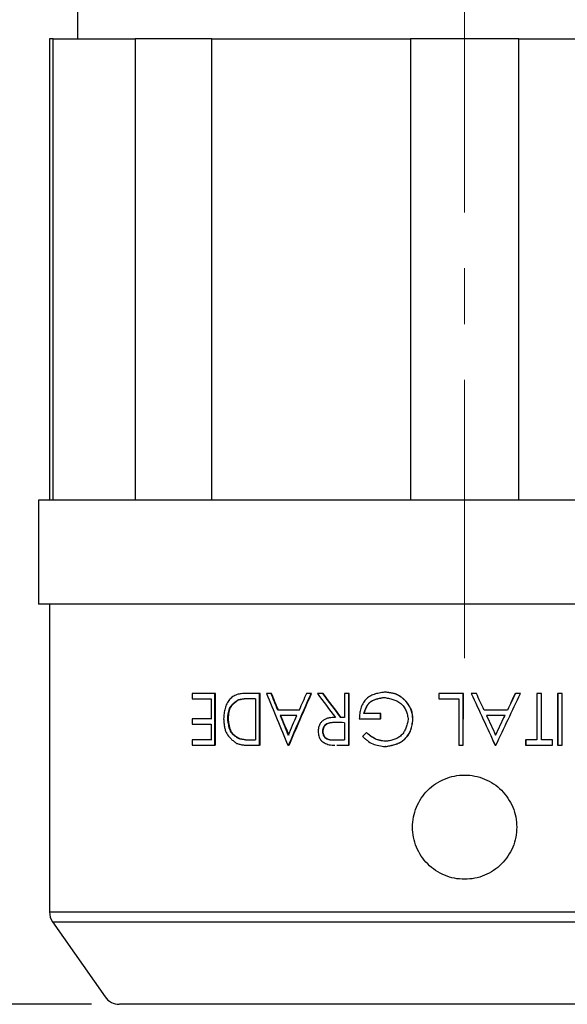
# Model space of a CAD drawing. Units: inches. Extents: x 0 to 17, y 0 to 11.
# Drawn here: x 4.1 to 5.1, y 2.7 to 4.4 of the extents above; entities that cross this region are included whole.
import ezdxf

# ---------------------------------------------------------------- set-up
doc = ezdxf.new("R2010")
doc.units = ezdxf.units.IN
doc.header["$MEASUREMENT"] = 0
doc.linetypes.add('CENTERX2', pattern=[0.8, 0.5, -0.1, 0.1, -0.1])
doc.layers.add('FORMAT', color=7, linetype='Continuous')
doc.styles.add('SLDTEXTSTYLE0', font='TXT', dxfattribs={"width": 0.605})
doc.dimstyles.new('SLDDIMSTYLE0', dxfattribs={"dimtxt": 0.125, "dimasz": 0.13, "dimexe": 0, "dimexo": 0.0625, "dimgap": 0.03125, "dimtad": 0, "dimrnd": 1e-09, "dimzin": 12, "dimdsep": 46, "dimtxsty": 'SLDTEXTSTYLE0', "dimsah": 1, "dimcen": 0.09, "dimadec": 0, "dimazin": 3, "dimtfac": 1, "dimtofl": 0, "dimtmove": 0, "dimatfit": 3, "dimfxl": 0, "dimfrac": 2, "dimtolj": 1, "dimtzin": 12, "dimarcsym": 0})
doc.dimstyles.new('SLDDIMSTYLE1', dxfattribs={"dimtxt": 0.125, "dimasz": 0.13, "dimexe": 0, "dimexo": 0.0625, "dimgap": 0.03125, "dimtad": 0, "dimrnd": 1e-09, "dimdsep": 46, "dimtxsty": 'SLDTEXTSTYLE0', "dimsah": 1, "dimcen": 0.09, "dimadec": 0, "dimazin": 2, "dimtfac": 1, "dimtofl": 0, "dimtmove": 0, "dimatfit": 3, "dimfxl": 0, "dimfrac": 2, "dimtolj": 1, "dimtzin": 12, "dimarcsym": 0})

# ---------------------------------------------------------------- blocks, each defined once
blk = doc.blocks.new('_D')
at = {"layer": 'FORMAT', "color": 7}
for p, q in [((4.191, 4.6642), (2.8454, 4.6642)), ((2.9704, 4.6642), (2.9704, 4.2117)), ((2.9706, 4.0494), (2.9706, 4.0924)), ((2.9706, 4.0924), (3.1624, 4.0924)), ((3.1624, 4.0924), (3.1624, 4.0494)), ((2.9706, 3.4291), (2.9706, 3.3861)), ((3.1624, 3.3861), (3.1624, 3.4291)), ((2.9706, 3.3861), (3.1624, 3.3861)), ((2.9704, 2.6812), (2.9704, 3.2668)), ((4.2459, 2.6812), (2.8454, 2.6812))]:
    blk.add_line(p, q, dxfattribs=at)
for points in [[(2.9704, 4.6642), (2.9504, 4.5342), (2.9904, 4.5342)], [(2.9704, 2.6812), (2.9904, 2.8112), (2.9504, 2.8112)]]:
    blk.add_solid(points, dxfattribs=at)
at = {"layer": 'FORMAT', "color": 7, "char_height": 0.125, "attachment_point": 1, "rotation": 90, "style": 'SLDTEXTSTYLE0'}
for s, insert in [('50.4mm', (3.0013, 3.4291)), ('1.98in', (2.7808, 3.5053))]:
    blk.add_mtext(s, dxfattribs=dict(at, insert=insert))
blk = doc.blocks.new('_D_2')
at = {"layer": 'FORMAT', "color": 7}
for p, q in [((5.0345, 5.4912), (6.5631, 5.4912)), ((6.4381, 5.4912), (6.4381, 4.6642)), ((5.641, 4.6642), (6.5631, 4.6642)), ((6.4381, 4.6642), (6.4381, 4.44)), ((6.4383, 4.2777), (6.4383, 4.3207)), ((6.4383, 4.3207), (6.6301, 4.3207)), ((6.6301, 4.3207), (6.6301, 4.2777)), ((6.4383, 3.8006), (6.4383, 3.7576)), ((6.6301, 3.7576), (6.6301, 3.8006)), ((6.4383, 3.7576), (6.6301, 3.7576))]:
    blk.add_line(p, q, dxfattribs=at)
for points in [[(6.4381, 5.4912), (6.4181, 5.3612), (6.4581, 5.3612)], [(6.4381, 4.6642), (6.4581, 4.7942), (6.4181, 4.7942)]]:
    blk.add_solid(points, dxfattribs=at)
at = {"layer": 'FORMAT', "color": 7, "char_height": 0.125, "attachment_point": 1, "rotation": 90, "style": 'SLDTEXTSTYLE0'}
for s, insert in [('21mm', (6.469, 3.8006)), ('0.83in', (6.2485, 3.8052))]:
    blk.add_mtext(s, dxfattribs=dict(at, insert=insert))

msp = doc.modelspace()

# ---------------------------------------------------------------- linework, layer by layer
at = {"color": 7, "linetype": 'Continuous', "lineweight": 25}
for p, q in [((4.221, 4.6442), (4.221, 4.4142)), ((4.1705, 4.4142), (4.1705, 3.5862)), ((4.1769, 4.4142), (4.1705, 4.4142)), ((4.1769, 3.5862), (4.1769, 4.4142)), ((4.1769, 4.4142), (4.3245, 4.4142)), ((4.3245, 4.4142), (4.3245, 3.5862)), ((4.4622, 4.4142), (4.3245, 4.4142)), ((4.4622, 3.5862), (4.4622, 4.4142)), ((4.4622, 4.4142), (4.8187, 4.4142)), ((4.8187, 4.4142), (4.8187, 3.5862)), ((5.0133, 4.4142), (4.8187, 4.4142)), ((5.0133, 3.5862), (5.0133, 4.4142)), ((5.0133, 4.4142), (5.3698, 4.4142)), ((4.1505, 3.5862), (4.1505, 3.3992)), ((5.6815, 3.5862), (4.1505, 3.5862)), ((5.6815, 3.3992), (4.1505, 3.3992)), ((4.1705, 3.3992), (4.1705, 2.847)), ((4.4268, 3.2392), (4.4268, 3.2296)), ((4.4281, 3.2392), (4.4268, 3.2392)), ((4.4677, 3.1462), (4.4677, 3.2392)), ((4.4689, 3.2392), (4.4677, 3.2392)), ((4.4689, 3.1462), (4.4689, 3.2392)), ((4.5239, 3.2392), (4.5229, 3.2392)), ((4.5477, 3.1462), (4.5477, 3.2392)), ((4.5487, 3.2392), (4.5477, 3.2392)), ((4.5487, 3.1462), (4.5487, 3.2392)), ((4.5693, 3.2392), (4.5683, 3.2392)), ((4.6412, 3.2392), (4.6404, 3.2392)), ((4.662, 3.2392), (4.6613, 3.2392)), ((4.7003, 3.2392), (4.7003, 3.1962)), ((4.7083, 3.1462), (4.7083, 3.2392)), ((4.7089, 3.2392), (4.7083, 3.2392)), ((4.7089, 3.1462), (4.7089, 3.2392)), ((4.7722, 3.2416), (4.7718, 3.2416)), ((4.8694, 3.2392), (4.8694, 3.2296)), ((4.9136, 3.1462), (4.9136, 3.2392)), ((4.9137, 3.2392), (4.9136, 3.2392)), ((4.9136, 3.1462), (4.9137, 3.2392)), ((4.928, 3.2392), (4.928, 3.2392)), ((5.0069, 3.2392), (5.0071, 3.2392)), ((5.0454, 3.2392), (5.0454, 3.1557)), ((5.0454, 3.2392), (5.0457, 3.2392)), ((5.0457, 3.2392), (5.0457, 3.1557)), ((5.054, 3.1557), (5.054, 3.2392)), ((5.0828, 3.2392), (5.0828, 3.1462)), ((5.0828, 3.2392), (5.0832, 3.2392)), ((5.0832, 3.2392), (5.0832, 3.1462)), ((5.0914, 3.1462), (5.0914, 3.2392)), ((4.461, 3.2296), (4.461, 3.1939)), ((4.5097, 3.2273), (4.5086, 3.2273)), ((4.5405, 3.2296), (4.5405, 3.1557)), ((4.8119, 3.224), (4.8117, 3.224)), ((4.9053, 3.2296), (4.9053, 3.1462)), ((4.5815, 3.2094), (4.5806, 3.2094)), ((4.7652, 3.1939), (4.7652, 3.2034)), ((4.7656, 3.2034), (4.7652, 3.2034)), ((4.7656, 3.1939), (4.7656, 3.2034)), ((4.4268, 3.1939), (4.4268, 3.1843)), ((4.4281, 3.1939), (4.4268, 3.1939)), ((4.461, 3.1843), (4.4611, 3.1557)), ((4.4912, 3.1938), (4.49, 3.1938)), ((4.6846, 3.1868), (4.684, 3.1868)), ((4.7003, 3.1867), (4.7003, 3.1557)), ((4.7656, 3.1939), (4.7652, 3.1939)), ((4.8232, 3.1926), (4.823, 3.1926)), ((4.6613, 3.171), (4.6606, 3.171)), ((4.74, 3.1688), (4.7395, 3.1688)), ((4.4268, 3.1557), (4.4268, 3.1462)), ((4.4281, 3.1557), (4.4268, 3.1557)), ((4.4689, 3.1462), (4.4677, 3.1462)), ((4.5115, 3.1583), (4.5104, 3.1583)), ((4.5487, 3.1462), (4.5477, 3.1462)), ((4.6007, 3.1462), (4.5998, 3.1462)), ((4.6868, 3.1462), (4.6874, 3.1462)), ((4.6868, 3.1462), (4.6904, 3.1462)), ((4.6874, 3.1462), (4.691, 3.1462)), ((4.7089, 3.1462), (4.7083, 3.1462)), ((4.9136, 3.1462), (4.9136, 3.1462)), ((4.9708, 3.1462), (4.971, 3.1462)), ((5.0254, 3.1557), (5.0254, 3.1462)), ((5.0254, 3.1557), (5.0257, 3.1557)), ((5.0254, 3.1462), (5.0257, 3.1462)), ((5.0257, 3.1557), (5.0257, 3.1462)), ((5.0739, 3.1462), (5.0739, 3.1557)), ((5.0828, 3.1462), (5.0832, 3.1462)), ((4.7738, 3.1438), (4.7735, 3.1438)), ((4.1761, 2.8292), (4.2705, 2.6944))]:
    msp.add_line(p, q, dxfattribs=at)
at = {"color": 8, "linetype": 'Continuous', "lineweight": 25}
for p, q in [((4.1705, 2.847), (5.6615, 2.847)), ((4.1761, 2.8292), (5.6559, 2.8292))]:
    msp.add_line(p, q, dxfattribs=at)
at = {"color": 7, "linetype": 'Continuous', "lineweight": 25}
for centre, start, end in [((4.2015, 2.847), 180, 215), ((4.2959, 2.7122), 215, 270)]:
    msp.add_arc(centre, 0.031, start, end, dxfattribs=at)
for points in [[(4.4677, 3.2392), (4.4537, 3.2392), (4.44, 3.2392), (4.4268, 3.2392)], [(4.4689, 3.2392), (4.4549, 3.2392), (4.4413, 3.2392), (4.4281, 3.2392)], [(4.5477, 3.2392), (4.5394, 3.2392), (4.5311, 3.2392), (4.5229, 3.2392)], [(4.5487, 3.2392), (4.5404, 3.2392), (4.5321, 3.2392), (4.5239, 3.2392)], [(4.5603, 3.2392), (4.5729, 3.2082), (4.5857, 3.1772), (4.5987, 3.1462)], [(4.5683, 3.2392), (4.5656, 3.2392), (4.563, 3.2392), (4.5603, 3.2392)], [(4.5806, 3.2094), (4.5765, 3.2193), (4.5724, 3.2292), (4.5683, 3.2392)], [(4.5815, 3.2094), (4.5774, 3.2193), (4.5733, 3.2292), (4.5693, 3.2392)], [(4.5998, 3.1462), (4.6132, 3.1772), (4.6267, 3.2082), (4.6404, 3.2392)], [(4.6007, 3.1462), (4.614, 3.1772), (4.6275, 3.2082), (4.6412, 3.2392)], [(4.632, 3.2392), (4.6276, 3.2292), (4.6232, 3.2193), (4.6189, 3.2094)], [(4.6404, 3.2392), (4.6376, 3.2392), (4.6348, 3.2392), (4.632, 3.2392)], [(4.6516, 3.2392), (4.6623, 3.2249), (4.6731, 3.2106), (4.6839, 3.1962)], [(4.6613, 3.2392), (4.6581, 3.2392), (4.6548, 3.2392), (4.6516, 3.2392)], [(4.6938, 3.1962), (4.6829, 3.2106), (4.672, 3.2249), (4.6613, 3.2392)], [(4.6944, 3.1962), (4.6835, 3.2106), (4.6727, 3.2249), (4.662, 3.2392)], [(4.7083, 3.2392), (4.7056, 3.2392), (4.703, 3.2392), (4.7003, 3.2392)], [(4.9136, 3.2392), (4.8989, 3.2392), (4.8841, 3.2392), (4.8694, 3.2392)], [(4.928, 3.2392), (4.9423, 3.2082), (4.9567, 3.1772), (4.971, 3.1462)], [(4.928, 3.2392), (4.9423, 3.2082), (4.9566, 3.1772), (4.9708, 3.1462)], [(4.9371, 3.2392), (4.9341, 3.2392), (4.931, 3.2392), (4.928, 3.2392)], [(4.9509, 3.2094), (4.9463, 3.2193), (4.9417, 3.2292), (4.9371, 3.2392)], [(4.9722, 3.1462), (4.9869, 3.1772), (5.0016, 3.2082), (5.0162, 3.2392)], [(5.0069, 3.2392), (5.0022, 3.2292), (4.9975, 3.2193), (4.9928, 3.2094)], [(5.0071, 3.2392), (5.0024, 3.2292), (4.9977, 3.2193), (4.993, 3.2094)], [(5.0162, 3.2392), (5.0132, 3.2392), (5.0102, 3.2392), (5.0071, 3.2392)], [(5.054, 3.2392), (5.0512, 3.2392), (5.0485, 3.2392), (5.0457, 3.2392)], [(5.0914, 3.2392), (5.0887, 3.2392), (5.086, 3.2392), (5.0832, 3.2392)], [(4.4268, 3.2296), (4.4379, 3.2296), (4.4493, 3.2296), (4.461, 3.2296)], [(4.5405, 3.2296), (4.5374, 3.2296), (4.5343, 3.2296), (4.5313, 3.2296)], [(4.8694, 3.2296), (4.8814, 3.2296), (4.8933, 3.2296), (4.9053, 3.2296)], [(4.6189, 3.2094), (4.606, 3.2094), (4.5932, 3.2094), (4.5806, 3.2094)], [(4.6197, 3.2094), (4.6068, 3.2094), (4.5941, 3.2094), (4.5815, 3.2094)], [(4.5845, 3.1998), (4.5895, 3.188), (4.5944, 3.1761), (4.5994, 3.1643)], [(4.6147, 3.1998), (4.6046, 3.1998), (4.5945, 3.1998), (4.5845, 3.1998)], [(4.5854, 3.1998), (4.5903, 3.188), (4.5953, 3.1761), (4.6002, 3.1643)], [(4.5994, 3.1643), (4.6045, 3.1761), (4.6096, 3.188), (4.6147, 3.1998)], [(4.7652, 3.2034), (4.755, 3.2034), (4.7449, 3.2034), (4.7349, 3.2034)], [(4.993, 3.2094), (4.979, 3.2094), (4.965, 3.2094), (4.9509, 3.2094)], [(4.9553, 3.1998), (4.9608, 3.188), (4.9662, 3.1761), (4.9717, 3.1643)], [(4.9885, 3.1998), (4.9775, 3.1998), (4.9664, 3.1998), (4.9553, 3.1998)], [(4.9715, 3.1643), (4.9771, 3.1761), (4.9827, 3.188), (4.9883, 3.1998)], [(4.9717, 3.1643), (4.9773, 3.1761), (4.9829, 3.188), (4.9885, 3.1998)], [(4.461, 3.1939), (4.4493, 3.1939), (4.4379, 3.1939), (4.4268, 3.1939)], [(4.4268, 3.1843), (4.4379, 3.1843), (4.4493, 3.1843), (4.461, 3.1843)], [(4.4623, 3.1939), (4.4506, 3.1939), (4.4392, 3.1939), (4.4281, 3.1939)], [(4.7003, 3.1867), (4.6948, 3.1868), (4.6894, 3.1868), (4.684, 3.1868)], [(4.7003, 3.1962), (4.6981, 3.1962), (4.696, 3.1962), (4.6938, 3.1962)], [(4.7268, 3.1939), (4.7395, 3.1939), (4.7523, 3.1939), (4.7652, 3.1939)], [(4.7395, 3.1688), (4.7372, 3.1666), (4.7349, 3.1643), (4.7326, 3.162)], [(4.4611, 3.1557), (4.4493, 3.1557), (4.4379, 3.1557), (4.4268, 3.1557)], [(4.4268, 3.1462), (4.44, 3.1462), (4.4537, 3.1462), (4.4677, 3.1462)], [(4.4623, 3.1557), (4.4506, 3.1557), (4.4392, 3.1557), (4.4281, 3.1557)], [(4.5315, 3.1462), (4.5369, 3.1462), (4.5423, 3.1462), (4.5477, 3.1462)], [(4.5348, 3.1557), (4.5367, 3.1557), (4.5386, 3.1557), (4.5405, 3.1557)], [(4.5987, 3.1462), (4.5991, 3.1462), (4.5995, 3.1462), (4.5998, 3.1462)], [(4.6836, 3.1557), (4.6891, 3.1557), (4.6947, 3.1557), (4.7003, 3.1557)], [(4.6904, 3.1462), (4.6964, 3.1462), (4.7023, 3.1462), (4.7083, 3.1462)], [(4.9053, 3.1462), (4.9081, 3.1462), (4.9109, 3.1462), (4.9136, 3.1462)], [(4.971, 3.1462), (4.9714, 3.1462), (4.9718, 3.1462), (4.9722, 3.1462)], [(5.0457, 3.1557), (5.0391, 3.1557), (5.0324, 3.1557), (5.0257, 3.1557)], [(5.0257, 3.1462), (5.0418, 3.1462), (5.0579, 3.1462), (5.0739, 3.1462)], [(5.0739, 3.1557), (5.0673, 3.1557), (5.0606, 3.1557), (5.054, 3.1557)], [(5.0832, 3.1462), (5.086, 3.1462), (5.0887, 3.1462), (5.0914, 3.1462)]]:
    msp.add_open_spline(points, degree=3, dxfattribs=at)
for points, knots in [([(4.5229, 3.2392), (4.5202, 3.2391), (4.515, 3.2389), (4.5071, 3.2374), (4.4998, 3.2339), (4.4935, 3.2283), (4.4887, 3.2209), (4.4855, 3.2123), (4.4839, 3.2031), (4.4834, 3.197), (4.4832, 3.1938)], [0, 0, 0, 0, 0.124955, 0.249365, 0.377051, 0.499926, 0.625893, 0.750757, 0.87472, 1, 1, 1, 1]), ([(4.7718, 3.2416), (4.7687, 3.241), (4.7625, 3.24), (4.7536, 3.2378), (4.7452, 3.2342), (4.7381, 3.2284), (4.7328, 3.2209), (4.7292, 3.2123), (4.7275, 3.2031), (4.727, 3.1969), (4.7268, 3.1939)], [0, 0, 0, 0, 0.129665, 0.256052, 0.378262, 0.500473, 0.626218, 0.7517, 0.87549, 1, 1, 1, 1]), ([(4.8117, 3.224), (4.8103, 3.2253), (4.8075, 3.2279), (4.8019, 3.2329), (4.7957, 3.2369), (4.7887, 3.2392), (4.7835, 3.2402), (4.7778, 3.241), (4.774, 3.2413), (4.7718, 3.2416)], [0, 0, 0, 0, 0.127481, 0.253237, 0.497006, 0.612348, 0.74392, 0.84993, 1, 1, 1, 1]), ([(4.8119, 3.224), (4.8101, 3.2257), (4.8087, 3.2271), (4.8077, 3.228), (4.8077, 3.228), (4.8076, 3.2281), (4.8075, 3.2282), (4.8074, 3.2283), (4.8073, 3.2284), (4.807, 3.2286), (4.8068, 3.2288), (4.8063, 3.2293), (4.8059, 3.2296), (4.8048, 3.2306), (4.8041, 3.2311), (4.8034, 3.2317), (4.8033, 3.2318), (4.8031, 3.232), (4.803, 3.232), (4.8027, 3.2323), (4.8025, 3.2324), (4.8019, 3.2329), (4.8015, 3.2332), (4.8003, 3.234), (4.7996, 3.2345), (4.7972, 3.2359), (4.7957, 3.2367), (4.7934, 3.2377), (4.7926, 3.238), (4.791, 3.2385), (4.7901, 3.2388), (4.7875, 3.2395), (4.7856, 3.2399), (4.7835, 3.2402), (4.7834, 3.2402), (4.7834, 3.2403), (4.7833, 3.2403), (4.7832, 3.2403), (4.7831, 3.2403), (4.7829, 3.2403), (4.7827, 3.2404), (4.7822, 3.2404), (4.7818, 3.2405), (4.7806, 3.2406), (4.7798, 3.2408), (4.7769, 3.2411), (4.7747, 3.2413), (4.7722, 3.2416)], [0, 0, 0, 0, 0.125, 0.125, 0.1289062, 0.1289062, 0.1328125, 0.1328125, 0.1406249, 0.1406249, 0.1562499, 0.1562499, 0.1874999, 0.1874999, 0.2499999, 0.2499999, 0.2578124, 0.2578124, 0.2656249, 0.2656249, 0.2812499, 0.2812499, 0.3124999, 0.3124999, 0.3749999, 0.3749999, 0.4999998, 0.4999998, 0.5624998, 0.5624998, 0.6249998, 0.6249998, 0.7499997, 0.7499997, 0.753906, 0.753906, 0.7578122, 0.7578122, 0.7656247, 0.7656247, 0.7812497, 0.7812497, 0.8124997, 0.8124997, 0.8749997, 0.8749997, 0.9999996, 0.9999996, 0.9999996, 0.9999996]), ([(4.5086, 3.2273), (4.5071, 3.2261), (4.5044, 3.2242), (4.5005, 3.2212), (4.4972, 3.218), (4.4944, 3.2142), (4.4924, 3.2098), (4.4912, 3.205), (4.4905, 3.1996), (4.4902, 3.196), (4.49, 3.1938)], [0, 0, 0, 0, 0.153964, 0.261627, 0.39258, 0.505007, 0.61724, 0.743567, 0.848907, 1, 1, 1, 1]), ([(4.5097, 3.2273), (4.5088, 3.2266), (4.508, 3.2261), (4.507, 3.2253), (4.5067, 3.2251), (4.5063, 3.2248), (4.5062, 3.2247), (4.506, 3.2246), (4.5059, 3.2245), (4.5058, 3.2245), (4.5058, 3.2244), (4.5057, 3.2244), (4.5057, 3.2244), (4.5049, 3.2238), (4.5043, 3.2233), (4.5033, 3.2225), (4.503, 3.2223), (4.5025, 3.2219), (4.5024, 3.2218), (4.5022, 3.2216), (4.5021, 3.2215), (4.502, 3.2214), (4.5019, 3.2214), (4.5005, 3.2201), (4.4993, 3.2189), (4.4977, 3.2171), (4.4973, 3.2165), (4.4966, 3.2156), (4.4964, 3.2153), (4.496, 3.2147), (4.4958, 3.2144), (4.4952, 3.2134), (4.4949, 3.2127), (4.4944, 3.2116), (4.4942, 3.2112), (4.4939, 3.2105), (4.4937, 3.2101), (4.4934, 3.209), (4.4932, 3.2082), (4.4928, 3.2069), (4.4927, 3.2065), (4.4926, 3.2059), (4.4926, 3.2056), (4.4925, 3.2052), (4.4924, 3.2049), (4.4922, 3.204), (4.4921, 3.2031), (4.4919, 3.2018), (4.4919, 3.2013), (4.4918, 3.2006), (4.4918, 3.2004), (4.4917, 3.2), (4.4917, 3.1999), (4.4917, 3.1997), (4.4917, 3.1996), (4.4917, 3.1995), (4.4917, 3.1994), (4.4915, 3.1982), (4.4914, 3.1963), (4.4912, 3.1938)], [0, 0, 0, 0, 0.0624999, 0.0624999, 0.0937499, 0.0937499, 0.1093749, 0.1093749, 0.1171874, 0.1171874, 0.1210936, 0.1210936, 0.1249999, 0.1249999, 0.1874998, 0.1874998, 0.2187498, 0.2187498, 0.2343748, 0.2343748, 0.2421873, 0.2421873, 0.2499998, 0.2499998, 0.3749996, 0.3749996, 0.4374996, 0.4374996, 0.4687496, 0.4687496, 0.4999995, 0.4999995, 0.5624995, 0.5624995, 0.5937494, 0.5937494, 0.6249994, 0.6249994, 0.6874994, 0.6874994, 0.7187493, 0.7187493, 0.7343743, 0.7343743, 0.7499993, 0.7499993, 0.8124992, 0.8124992, 0.8437492, 0.8437492, 0.8593742, 0.8593742, 0.8671867, 0.8671867, 0.8710929, 0.8710929, 0.8749992, 0.8749992, 0.9999991, 0.9999991, 0.9999991, 0.9999991]), ([(4.5313, 3.2296), (4.529, 3.2296), (4.5252, 3.2296), (4.5195, 3.2294), (4.5142, 3.2285), (4.5105, 3.2277), (4.5086, 3.2273)], [0, 0, 0, 0, 0.292121, 0.500218, 0.749732, 1, 1, 1, 1]), ([(4.5323, 3.2296), (4.5297, 3.2296), (4.5278, 3.2296), (4.5265, 3.2296), (4.5264, 3.2296), (4.5263, 3.2296), (4.5262, 3.2296), (4.526, 3.2296), (4.5259, 3.2296), (4.5255, 3.2296), (4.5253, 3.2296), (4.5245, 3.2295), (4.524, 3.2295), (4.5226, 3.2294), (4.5217, 3.2294), (4.52, 3.2292), (4.5191, 3.2291), (4.5173, 3.2288), (4.5163, 3.2287), (4.5152, 3.2284), (4.5152, 3.2284), (4.5151, 3.2284), (4.5151, 3.2284), (4.515, 3.2284), (4.5149, 3.2284), (4.5146, 3.2283), (4.5144, 3.2283), (4.5139, 3.2282), (4.5134, 3.2281), (4.512, 3.2278), (4.511, 3.2275), (4.5097, 3.2273)], [0, 0, 0, 0, 0.25, 0.25, 0.257812, 0.257812, 0.265625, 0.265625, 0.28125, 0.28125, 0.3125, 0.3125, 0.375, 0.375, 0.5, 0.5, 0.625, 0.625, 0.75, 0.75, 0.757812, 0.757812, 0.765625, 0.765625, 0.78125, 0.78125, 0.8125, 0.8125, 0.875, 0.875, 1, 1, 1, 1]), ([(4.7349, 3.2034), (4.7356, 3.2055), (4.7371, 3.2096), (4.7397, 3.2154), (4.7429, 3.2206), (4.7471, 3.2247), (4.7523, 3.2276), (4.7582, 3.2295), (4.7646, 3.2309), (4.7689, 3.2316), (4.7711, 3.232)], [0, 0, 0, 0, 0.131022, 0.257822, 0.377986, 0.49345, 0.60455, 0.735401, 0.865885, 1, 1, 1, 1]), ([(4.7354, 3.2034), (4.7364, 3.2062), (4.7371, 3.2082), (4.7377, 3.2096), (4.7377, 3.2097), (4.7378, 3.2099), (4.7378, 3.2099), (4.7379, 3.2102), (4.738, 3.2103), (4.7381, 3.2107), (4.7382, 3.211), (4.7386, 3.2117), (4.7388, 3.2123), (4.7395, 3.2137), (4.7399, 3.2146), (4.7404, 3.2155), (4.7405, 3.2157), (4.7406, 3.2159), (4.7406, 3.216), (4.7408, 3.2164), (4.741, 3.2166), (4.7414, 3.2173), (4.7416, 3.2177), (4.7424, 3.219), (4.743, 3.2198), (4.7439, 3.2209), (4.7442, 3.2213), (4.7448, 3.222), (4.7452, 3.2224), (4.7462, 3.2234), (4.7469, 3.224), (4.7479, 3.2247), (4.7481, 3.2248), (4.7484, 3.225), (4.7486, 3.2252), (4.7492, 3.2255), (4.7495, 3.2257), (4.7507, 3.2264), (4.7516, 3.2269), (4.7543, 3.2281), (4.7564, 3.2288), (4.7588, 3.2295), (4.7588, 3.2295), (4.7591, 3.2295), (4.7592, 3.2296), (4.7595, 3.2297), (4.7598, 3.2297), (4.7605, 3.2299), (4.761, 3.23), (4.7626, 3.2304), (4.7637, 3.2306), (4.765, 3.2309), (4.765, 3.2309), (4.7651, 3.2309), (4.7652, 3.2309), (4.7653, 3.2309), (4.7654, 3.231), (4.7657, 3.231), (4.7659, 3.231), (4.7666, 3.2312), (4.7671, 3.2313), (4.7687, 3.2315), (4.77, 3.2318), (4.7715, 3.232)], [0, 0, 0, 0, 0.125, 0.125, 0.1289062, 0.1289062, 0.1328125, 0.1328125, 0.140625, 0.140625, 0.1562499, 0.1562499, 0.1874999, 0.1874999, 0.2499999, 0.2499999, 0.2578124, 0.2578124, 0.2656249, 0.2656249, 0.2812499, 0.2812499, 0.3124999, 0.3124999, 0.3749999, 0.3749999, 0.4062499, 0.4062499, 0.4374999, 0.4374999, 0.4999998, 0.4999998, 0.5156248, 0.5156248, 0.5312498, 0.5312498, 0.5624998, 0.5624998, 0.6249998, 0.6249998, 0.7499997, 0.7499997, 0.7578122, 0.7578122, 0.7656247, 0.7656247, 0.7812497, 0.7812497, 0.8124997, 0.8124997, 0.8749997, 0.8749997, 0.8789059, 0.8789059, 0.8828122, 0.8828122, 0.8906247, 0.8906247, 0.9062497, 0.9062497, 0.9374997, 0.9374997, 0.9999997, 0.9999997, 0.9999997, 0.9999997]), ([(4.7711, 3.232), (4.7738, 3.2316), (4.7792, 3.2307), (4.7871, 3.2288), (4.7947, 3.2259), (4.8015, 3.2214), (4.8071, 3.2155), (4.8112, 3.2083), (4.8134, 3.2004), (4.8143, 3.195), (4.8147, 3.1923)], [0, 0, 0, 0, 0.127635, 0.253266, 0.376564, 0.500539, 0.626485, 0.750955, 0.874595, 1, 1, 1, 1]), ([(4.823, 3.1926), (4.8228, 3.1955), (4.8224, 3.2011), (4.8205, 3.2094), (4.8165, 3.2169), (4.8133, 3.2216), (4.8117, 3.224)], [0, 0, 0, 0, 0.252081, 0.498227, 0.746097, 1, 1, 1, 1]), ([(4.8232, 3.1926), (4.8231, 3.1945), (4.823, 3.1962), (4.8228, 3.1983), (4.8227, 3.199), (4.8226, 3.1999), (4.8226, 3.2002), (4.8225, 3.2005), (4.8225, 3.2007), (4.8225, 3.2009), (4.8225, 3.2009), (4.8225, 3.201), (4.8225, 3.2011), (4.8222, 3.2027), (4.8219, 3.2041), (4.8213, 3.2068), (4.8209, 3.2081), (4.82, 3.2104), (4.8195, 3.2116), (4.8185, 3.2135), (4.8182, 3.2141), (4.8176, 3.2151), (4.8174, 3.2154), (4.8172, 3.2159), (4.8171, 3.2161), (4.8169, 3.2164), (4.8169, 3.2164), (4.8168, 3.2166), (4.8167, 3.2167), (4.8157, 3.2184), (4.8141, 3.2208), (4.8119, 3.224)], [0, 0, 0, 0, 0.125, 0.125, 0.1875, 0.1875, 0.21875, 0.21875, 0.234375, 0.234375, 0.242188, 0.242188, 0.25, 0.25, 0.375, 0.375, 0.5, 0.5, 0.625, 0.625, 0.6875, 0.6875, 0.71875, 0.71875, 0.734375, 0.734375, 0.742188, 0.742188, 0.75, 0.75, 1, 1, 1, 1]), ([(4.4832, 3.1938), (4.4834, 3.1915), (4.4837, 3.1867), (4.4845, 3.1798), (4.486, 3.1732), (4.4894, 3.1652), (4.495, 3.1589), (4.5013, 3.1535), (4.5047, 3.1509), (4.5064, 3.1495)], [0, 0, 0, 0, 0.129635, 0.256123, 0.377699, 0.495767, 0.739072, 0.868159, 1, 1, 1, 1]), ([(4.49, 3.1938), (4.4903, 3.1915), (4.4908, 3.1875), (4.4918, 3.1816), (4.4931, 3.1764), (4.495, 3.1714), (4.4979, 3.1673), (4.5017, 3.1639), (4.506, 3.161), (4.5089, 3.1592), (4.5104, 3.1583)], [0, 0, 0, 0, 0.154173, 0.261939, 0.392727, 0.504787, 0.616737, 0.742763, 0.869562, 1, 1, 1, 1]), ([(4.4912, 3.1938), (4.4913, 3.1925), (4.4915, 3.1913), (4.4917, 3.1898), (4.4917, 3.1893), (4.4918, 3.1887), (4.4918, 3.1885), (4.4919, 3.1882), (4.4919, 3.1881), (4.4919, 3.188), (4.4919, 3.188), (4.4919, 3.1879), (4.4919, 3.1879), (4.4921, 3.1867), (4.4922, 3.1856), (4.4925, 3.1842), (4.4926, 3.1837), (4.4927, 3.183), (4.4927, 3.1828), (4.4928, 3.1825), (4.4928, 3.1824), (4.4929, 3.1821), (4.4929, 3.1821), (4.4933, 3.1798), (4.4938, 3.1779), (4.4947, 3.1753), (4.495, 3.1745), (4.4955, 3.1733), (4.4956, 3.173), (4.4959, 3.1724), (4.496, 3.1722), (4.4961, 3.1719), (4.4962, 3.1717), (4.4967, 3.1708), (4.4972, 3.1701), (4.4979, 3.169), (4.4981, 3.1687), (4.4986, 3.168), (4.4989, 3.1677), (4.4997, 3.1668), (4.5002, 3.1662), (4.5012, 3.1654), (4.5015, 3.1651), (4.502, 3.1647), (4.5021, 3.1645), (4.5025, 3.1643), (4.5027, 3.1641), (4.5034, 3.1635), (4.5041, 3.163), (4.5051, 3.1623), (4.5055, 3.162), (4.506, 3.1617), (4.5062, 3.1615), (4.5065, 3.1613), (4.5066, 3.1613), (4.5068, 3.1612), (4.5068, 3.1612), (4.5069, 3.1611), (4.507, 3.161), (4.508, 3.1604), (4.5095, 3.1595), (4.5115, 3.1583)], [0, 0, 0, 0, 0.0625, 0.0625, 0.09375, 0.09375, 0.109375, 0.109375, 0.1171875, 0.1171875, 0.1210937, 0.1210937, 0.125, 0.125, 0.1875, 0.1875, 0.21875, 0.21875, 0.234375, 0.234375, 0.2421875, 0.2421875, 0.25, 0.25, 0.375, 0.375, 0.4374999, 0.4374999, 0.4687499, 0.4687499, 0.4843749, 0.4843749, 0.4999999, 0.4999999, 0.5624999, 0.5624999, 0.5937499, 0.5937499, 0.6249999, 0.6249999, 0.6874999, 0.6874999, 0.7187499, 0.7187499, 0.7343749, 0.7343749, 0.7499999, 0.7499999, 0.8124999, 0.8124999, 0.8437499, 0.8437499, 0.8593749, 0.8593749, 0.8671874, 0.8671874, 0.8710936, 0.8710936, 0.8749999, 0.8749999, 0.9999999, 0.9999999, 0.9999999, 0.9999999]), ([(4.6839, 3.1962), (4.682, 3.1962), (4.6783, 3.196), (4.6726, 3.1954), (4.6672, 3.1939), (4.6622, 3.1913), (4.658, 3.1875), (4.6549, 3.1826), (4.6534, 3.1769), (4.653, 3.173), (4.6527, 3.171)], [0, 0, 0, 0, 0.127109, 0.252415, 0.382014, 0.500662, 0.62715, 0.750512, 0.873522, 1, 1, 1, 1]), ([(4.684, 3.1868), (4.6824, 3.1868), (4.6798, 3.1868), (4.6745, 3.1866), (4.6683, 3.185), (4.6629, 3.1804), (4.6612, 3.1751), (4.6608, 3.1724), (4.6606, 3.171)], [0, 0, 0, 0, 0.149337, 0.254655, 0.501725, 0.750505, 0.873229, 1, 1, 1, 1]), ([(4.6846, 3.1868), (4.6828, 3.1869), (4.6815, 3.1869), (4.6805, 3.1868), (4.6804, 3.1868), (4.6802, 3.1868), (4.6801, 3.1868), (4.6799, 3.1868), (4.6797, 3.1868), (4.6792, 3.1868), (4.6788, 3.1868), (4.6778, 3.1867), (4.6772, 3.1866), (4.6765, 3.1866), (4.6763, 3.1865), (4.6759, 3.1865), (4.6757, 3.1865), (4.6752, 3.1864), (4.6749, 3.1863), (4.6739, 3.1861), (4.6732, 3.186), (4.6714, 3.1854), (4.6702, 3.185), (4.669, 3.1844), (4.6689, 3.1843), (4.6686, 3.1841), (4.6684, 3.184), (4.668, 3.1837), (4.6677, 3.1835), (4.6669, 3.183), (4.6664, 3.1825), (4.6656, 3.1819), (4.6654, 3.1816), (4.6649, 3.1811), (4.6647, 3.1808), (4.664, 3.1801), (4.6637, 3.1795), (4.6632, 3.1787), (4.6631, 3.1784), (4.6628, 3.1778), (4.6627, 3.1775), (4.6624, 3.1766), (4.6622, 3.1759), (4.662, 3.1751), (4.662, 3.175), (4.6619, 3.1749), (4.6619, 3.1749), (4.6619, 3.1747), (4.6618, 3.1745), (4.6618, 3.1741), (4.6617, 3.1738), (4.6615, 3.1728), (4.6614, 3.172), (4.6613, 3.171)], [0, 0, 0, 0, 0.125, 0.125, 0.132812, 0.132812, 0.140625, 0.140625, 0.15625, 0.15625, 0.1875, 0.1875, 0.25, 0.25, 0.265625, 0.265625, 0.28125, 0.28125, 0.3125, 0.3125, 0.375, 0.375, 0.5, 0.5, 0.515625, 0.515625, 0.53125, 0.53125, 0.5625, 0.5625, 0.625, 0.625, 0.65625, 0.65625, 0.6875, 0.6875, 0.75, 0.75, 0.78125, 0.78125, 0.8125, 0.8125, 0.875, 0.875, 0.882812, 0.882812, 0.890625, 0.890625, 0.90625, 0.90625, 0.9375, 0.9375, 1, 1, 1, 1]), ([(4.7735, 3.1438), (4.7767, 3.1444), (4.783, 3.1455), (4.7924, 3.1479), (4.8013, 3.1516), (4.809, 3.1573), (4.8152, 3.1648), (4.8195, 3.1736), (4.8218, 3.183), (4.8226, 3.1894), (4.823, 3.1926)], [0, 0, 0, 0, 0.128563, 0.254556, 0.377378, 0.5005, 0.626296, 0.751322, 0.875097, 1, 1, 1, 1]), ([(4.8147, 3.1923), (4.8141, 3.1896), (4.8129, 3.1845), (4.8106, 3.1769), (4.8073, 3.1699), (4.8024, 3.1638), (4.796, 3.1592), (4.7889, 3.156), (4.7814, 3.1543), (4.7763, 3.1536), (4.7737, 3.1533)], [0, 0, 0, 0, 0.128628, 0.254499, 0.376934, 0.499531, 0.625259, 0.750907, 0.87516, 1, 1, 1, 1]), ([(4.7738, 3.1438), (4.7781, 3.1446), (4.7813, 3.1452), (4.7835, 3.1457), (4.7836, 3.1457), (4.7837, 3.1457), (4.7837, 3.1457), (4.7839, 3.1457), (4.784, 3.1458), (4.7843, 3.1458), (4.7845, 3.1459), (4.7852, 3.146), (4.7856, 3.1461), (4.7868, 3.1464), (4.7876, 3.1466), (4.79, 3.1473), (4.7914, 3.1477), (4.7929, 3.1482), (4.7932, 3.1483), (4.7935, 3.1484), (4.7937, 3.1485), (4.7943, 3.1487), (4.7947, 3.1488), (4.7959, 3.1493), (4.7966, 3.1496), (4.7988, 3.1505), (4.8001, 3.1512), (4.8017, 3.1521), (4.8021, 3.1523), (4.8027, 3.1527), (4.8031, 3.1529), (4.8041, 3.1536), (4.8047, 3.154), (4.8066, 3.1554), (4.8078, 3.1564), (4.8113, 3.1597), (4.8134, 3.1623), (4.817, 3.1678), (4.8184, 3.1707), (4.8195, 3.1739), (4.8196, 3.1741), (4.8197, 3.1744), (4.8198, 3.1746), (4.8199, 3.1751), (4.82, 3.1755), (4.8204, 3.1765), (4.8206, 3.1773), (4.8212, 3.1796), (4.8215, 3.1813), (4.8219, 3.1831), (4.8219, 3.1831), (4.8219, 3.1832), (4.8219, 3.1832), (4.8219, 3.1833), (4.8219, 3.1834), (4.822, 3.1836), (4.822, 3.1837), (4.8221, 3.1842), (4.8221, 3.1845), (4.8223, 3.1855), (4.8224, 3.1862), (4.8227, 3.1886), (4.823, 3.1905), (4.8232, 3.1926)], [0, 0, 0, 0, 0.125, 0.125, 0.1269531, 0.1269531, 0.1289062, 0.1289062, 0.1328125, 0.1328125, 0.140625, 0.140625, 0.15625, 0.15625, 0.1875, 0.1875, 0.25, 0.25, 0.2578125, 0.2578125, 0.265625, 0.265625, 0.28125, 0.28125, 0.3125, 0.3125, 0.375, 0.375, 0.390625, 0.390625, 0.40625, 0.40625, 0.4375, 0.4375, 0.5, 0.5, 0.625, 0.625, 0.7499999, 0.7499999, 0.7578124, 0.7578124, 0.7656249, 0.7656249, 0.7812499, 0.7812499, 0.8124999, 0.8124999, 0.8749999, 0.8749999, 0.8769531, 0.8769531, 0.8789062, 0.8789062, 0.8828124, 0.8828124, 0.8906249, 0.8906249, 0.9062499, 0.9062499, 0.9374999, 0.9374999, 0.9999999, 0.9999999, 0.9999999, 0.9999999]), ([(4.6527, 3.171), (4.6529, 3.1696), (4.6533, 3.1669), (4.6541, 3.1628), (4.6553, 3.1591), (4.6572, 3.1559), (4.6599, 3.1533), (4.6629, 3.1512), (4.6665, 3.1493), (4.669, 3.1481), (4.6704, 3.1474)], [0, 0, 0, 0, 0.130594, 0.25731, 0.3829, 0.494147, 0.605777, 0.73666, 0.844864, 1, 1, 1, 1]), ([(4.6606, 3.171), (4.6608, 3.1697), (4.6612, 3.167), (4.663, 3.1619), (4.6682, 3.1573), (4.6743, 3.1559), (4.6794, 3.1557), (4.6821, 3.1557), (4.6836, 3.1557)], [0, 0, 0, 0, 0.126563, 0.249417, 0.498168, 0.74483, 0.850298, 1, 1, 1, 1]), ([(4.6613, 3.171), (4.6614, 3.1701), (4.6615, 3.1693), (4.6617, 3.1683), (4.6618, 3.168), (4.6619, 3.1676), (4.6619, 3.1675), (4.6619, 3.1673), (4.662, 3.1672), (4.662, 3.1671), (4.662, 3.1671), (4.6622, 3.1663), (4.6624, 3.1656), (4.6627, 3.1647), (4.6629, 3.1644), (4.6631, 3.1638), (4.6633, 3.1636), (4.6637, 3.1627), (4.6641, 3.1622), (4.6649, 3.1612), (4.6654, 3.1607), (4.6663, 3.1598), (4.6669, 3.1594), (4.6677, 3.1588), (4.6679, 3.1586), (4.6684, 3.1583), (4.6685, 3.1583), (4.6688, 3.1581), (4.669, 3.158), (4.6701, 3.1574), (4.6712, 3.157), (4.673, 3.1564), (4.6737, 3.1563), (4.6747, 3.1561), (4.675, 3.156), (4.6755, 3.156), (4.6757, 3.156), (4.676, 3.1559), (4.6762, 3.1559), (4.6769, 3.1558), (4.6776, 3.1558), (4.6785, 3.1557), (4.6789, 3.1557), (4.6794, 3.1557), (4.6795, 3.1557), (4.6798, 3.1557), (4.6799, 3.1557), (4.6801, 3.1557), (4.6802, 3.1557), (4.6811, 3.1557), (4.6825, 3.1557), (4.6842, 3.1557)], [0, 0, 0, 0, 0.0625, 0.0625, 0.09375, 0.09375, 0.109375, 0.109375, 0.1171875, 0.1171875, 0.125, 0.125, 0.1875, 0.1875, 0.21875, 0.21875, 0.2499999, 0.2499999, 0.3124999, 0.3124999, 0.3749999, 0.3749999, 0.4374999, 0.4374999, 0.4687499, 0.4687499, 0.4843749, 0.4843749, 0.4999999, 0.4999999, 0.6249999, 0.6249999, 0.6874999, 0.6874999, 0.7187498, 0.7187498, 0.7343748, 0.7343748, 0.7499998, 0.7499998, 0.8124998, 0.8124998, 0.8437498, 0.8437498, 0.8593748, 0.8593748, 0.8671873, 0.8671873, 0.8749998, 0.8749998, 0.9999998, 0.9999998, 0.9999998, 0.9999998]), ([(4.7737, 3.1533), (4.7719, 3.1536), (4.7686, 3.154), (4.7624, 3.155), (4.755, 3.1573), (4.7469, 3.1626), (4.742, 3.1667), (4.7395, 3.1688)], [0, 0, 0, 0, 0.147894, 0.252612, 0.498353, 0.745833, 1, 1, 1, 1]), ([(4.7741, 3.1533), (4.7698, 3.1539), (4.7666, 3.1543), (4.7645, 3.1548), (4.7643, 3.1548), (4.7641, 3.1549), (4.764, 3.1549), (4.7637, 3.155), (4.7635, 3.155), (4.7629, 3.1551), (4.7625, 3.1552), (4.7613, 3.1556), (4.7605, 3.1558), (4.7583, 3.1565), (4.7569, 3.1571), (4.7543, 3.1583), (4.7531, 3.159), (4.7504, 3.1607), (4.749, 3.1616), (4.7475, 3.1627), (4.7475, 3.1627), (4.7475, 3.1628), (4.7474, 3.1628), (4.7473, 3.1628), (4.7473, 3.1629), (4.7471, 3.163), (4.747, 3.1631), (4.7466, 3.1634), (4.7464, 3.1636), (4.7456, 3.1642), (4.745, 3.1647), (4.7431, 3.1662), (4.7417, 3.1674), (4.74, 3.1688)], [0, 0, 0, 0, 0.2499999, 0.2499999, 0.2578124, 0.2578124, 0.2656249, 0.2656249, 0.2812499, 0.2812499, 0.3124999, 0.3124999, 0.3749999, 0.3749999, 0.4999999, 0.4999999, 0.6249998, 0.6249998, 0.7499998, 0.7499998, 0.753906, 0.753906, 0.7578123, 0.7578123, 0.7656248, 0.7656248, 0.7812498, 0.7812498, 0.8124998, 0.8124998, 0.8749998, 0.8749998, 0.9999997, 0.9999997, 0.9999997, 0.9999997]), ([(4.5064, 3.1495), (4.5084, 3.149), (4.5125, 3.1478), (4.5187, 3.1466), (4.5251, 3.1462), (4.5293, 3.1462), (4.5315, 3.1462)], [0, 0, 0, 0, 0.250537, 0.499947, 0.749687, 1, 1, 1, 1]), ([(4.5104, 3.1583), (4.5128, 3.1579), (4.5168, 3.157), (4.5228, 3.1561), (4.5286, 3.1557), (4.5328, 3.1557), (4.5348, 3.1557)], [0, 0, 0, 0, 0.2920218, 0.5001527, 0.7497569, 1, 1, 1, 1]), ([(4.5115, 3.1583), (4.5142, 3.1578), (4.5162, 3.1574), (4.5176, 3.1571), (4.5177, 3.1571), (4.5178, 3.1571), (4.5179, 3.1571), (4.5181, 3.157), (4.5182, 3.157), (4.5186, 3.1569), (4.5189, 3.1569), (4.5197, 3.1567), (4.5202, 3.1567), (4.5217, 3.1564), (4.5227, 3.1563), (4.5245, 3.1561), (4.5255, 3.156), (4.5275, 3.1559), (4.5286, 3.1558), (4.5297, 3.1558), (4.5298, 3.1558), (4.5298, 3.1558), (4.5299, 3.1558), (4.53, 3.1558), (4.5301, 3.1558), (4.5304, 3.1558), (4.5306, 3.1558), (4.5313, 3.1557), (4.5317, 3.1557), (4.5333, 3.1557), (4.5345, 3.1557), (4.5358, 3.1557)], [0, 0, 0, 0, 0.25, 0.25, 0.257812, 0.257812, 0.265625, 0.265625, 0.28125, 0.28125, 0.3125, 0.3125, 0.375, 0.375, 0.5, 0.5, 0.625, 0.625, 0.75, 0.75, 0.757812, 0.757812, 0.765625, 0.765625, 0.78125, 0.78125, 0.8125, 0.8125, 0.875, 0.875, 1, 1, 1, 1]), ([(4.6704, 3.1474), (4.6737, 3.147), (4.6779, 3.1463), (4.6821, 3.1463), (4.683, 3.1463)], [0, 0, 0, 0, 0.790008, 1, 1, 1, 1]), ([(4.7326, 3.162), (4.734, 3.1607), (4.7369, 3.1581), (4.7427, 3.1532), (4.7508, 3.1481), (4.762, 3.1452), (4.7696, 3.1443), (4.7735, 3.1438)], [0, 0, 0, 0, 0.127037, 0.252685, 0.497769, 0.745048, 1, 1, 1, 1]), ([(4.916, 3.0927), (4.9099, 3.0927), (4.8976, 3.0915), (4.8799, 3.0861), (4.8636, 3.0774), (4.8493, 3.0657), (4.8377, 3.0515), (4.829, 3.0352), (4.8237, 3.0176), (4.8218, 2.9992), (4.8237, 2.9808), (4.829, 2.9632), (4.8377, 2.9469), (4.8493, 2.9326), (4.8636, 2.921), (4.8799, 2.9122), (4.8976, 2.9069), (4.916, 2.9051), (4.9344, 2.9069), (4.9521, 2.9122), (4.9684, 2.921), (4.9826, 2.9326), (4.9943, 2.9469), (5.003, 2.9632), (5.0083, 2.9808), (5.0101, 2.9992), (5.0083, 3.0176), (5.003, 3.0352), (4.9943, 3.0515), (4.9826, 3.0657), (4.9684, 3.0774), (4.9521, 3.0861), (4.9344, 3.0915), (4.9221, 3.0927), (4.916, 3.0927)], [0, 0, 0, 0, 0.0312927, 0.0625783, 0.0938505, 0.1251098, 0.1563524, 0.1875775, 0.2187913, 0.2500005, 0.2812086, 0.3124226, 0.343649, 0.3748898, 0.4061481, 0.4374218, 0.468708, 0.5, 0.531292, 0.5625782, 0.5938519, 0.6251102, 0.656351, 0.6875774, 0.7187914, 0.7499995, 0.7812087, 0.8124225, 0.8436476, 0.8748902, 0.9061495, 0.9374217, 0.9687073, 1, 1, 1, 1]), ([(4.916, 2.6812), (4.8949, 2.6812), (4.8529, 2.6812), (4.7899, 2.6812), (4.7279, 2.6812), (4.6674, 2.6812), (4.6096, 2.6812), (4.5556, 2.6812), (4.5057, 2.6812), (4.4604, 2.6812), (4.4198, 2.6812), (4.3842, 2.6812), (4.3538, 2.6812), (4.3295, 2.6812), (4.3112, 2.6812), (4.3002, 2.6812), (4.2954, 2.6812), (4.2963, 2.6812), (4.2965, 2.6812)], [0, 0, 0, 0, 0.064813, 0.129636, 0.195845, 0.262075, 0.328284, 0.394515, 0.459322, 0.524151, 0.588959, 0.653787, 0.719996, 0.786226, 0.852435, 0.918666, 0.983478, 1, 1, 1, 1]), ([(5.5355, 2.6812), (5.5357, 2.6812), (5.5366, 2.6812), (5.5318, 2.6812), (5.5207, 2.6812), (5.5025, 2.6812), (5.4781, 2.6812), (5.4478, 2.6812), (5.4122, 2.6812), (5.3716, 2.6812), (5.3263, 2.6812), (5.2764, 2.6812), (5.2224, 2.6812), (5.1646, 2.6812), (5.1041, 2.6812), (5.0421, 2.6812), (4.9791, 2.6812), (4.937, 2.6812), (4.916, 2.6812)], [0, 0, 0, 0, 0.016511, 0.0813344, 0.1475434, 0.2137736, 0.2799826, 0.3462129, 0.4110206, 0.4758491, 0.5406568, 0.6054852, 0.6716943, 0.7379245, 0.8041335, 0.8703638, 0.9351766, 1, 1, 1, 1])]:
    msp.add_open_spline(points, degree=3, knots=knots, dxfattribs=at)
at = {"layer": 'FORMAT', "color": 7, "linetype": 'CENTERX2', "lineweight": 18}
msp.add_line((4.916, 3.3023), (4.916, 5.6863), dxfattribs=at)

# ---------------------------------------------------------------- dimensions: what is measured, and where the dimension line sits
at = {"layer": 'FORMAT', "color": 7}
for base, p1, p2, dimstyle, picture, middle in [((6.4381, 4.6642), (4.9845, 5.4912), (5.591, 4.6642), 'SLDDIMSTYLE1', '_D_2', (6.4381, 4.0391)), ((2.9704, 2.6812), (4.241, 4.6642), (4.2959, 2.6812), 'SLDDIMSTYLE0', '_D', (2.9704, 3.7393))]:
    dim = msp.add_linear_dim(base=base, p1=p1, p2=p2, angle=90, dimstyle=dimstyle, dxfattribs=at)
    dim.commit()
    dim.dimension.update_dxf_attribs({"geometry": picture, "text_midpoint": middle, "dimtype": 160})

doc.saveas('drawing.dxf')
